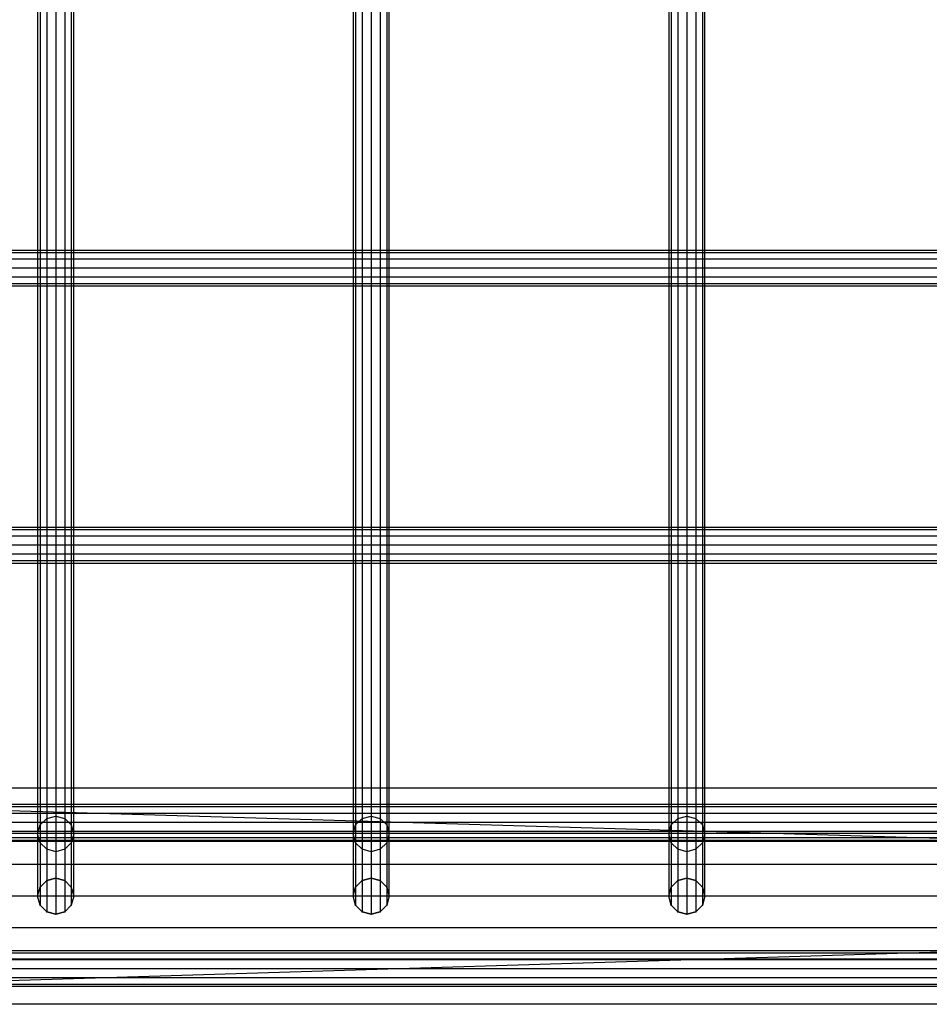
# Model space of a CAD drawing. Units: millimetres. Extents: x -298 to 2507, y -1378 to 2396.
# Drawn here: x 339 to 591, y -962 to -689 of the extents above; entities that cross this region are included whole.
import ezdxf

# ---------------------------------------------------------------- set-up
doc = ezdxf.new("R2010")
doc.units = ezdxf.units.MM
doc.header["$MEASUREMENT"] = 0

# ---------------------------------------------------------------- blocks, each defined once
blk = doc.blocks.new('New Object 1(25)')
at = {"linetype": 'Continuous', "ltscale": 1000}
for p, q in [((-764.13, 1488.06), (-764.13, -1487.02)), ((-761.63, 1488.73), (-761.63, -1487.68)), ((-759.13, 1488.06), (-759.13, -1487.02)), ((-676.66, 1488.06), (-676.66, -1487.02)), ((-674.16, 1488.73), (-674.16, -1487.68)), ((-671.66, 1488.06), (-671.66, -1487.02)), ((-589.2, 1488.06), (-589.2, -1487.02)), ((-586.7, 1488.73), (-586.7, -1487.68)), ((-584.2, 1488.06), (-584.2, -1487.02)), ((-765.96, 1486.25), (-765.96, -1485.21)), ((-757.3, 1486.25), (-757.3, -1485.21)), ((-678.49, 1486.25), (-678.49, -1485.21)), ((-669.83, 1486.25), (-669.83, -1485.21)), ((-591.03, 1486.25), (-591.03, -1485.21)), ((-582.37, 1486.25), (-582.37, -1485.21)), ((-766.63, 1483.78), (-766.63, -1482.74)), ((-756.63, -1482.74), (-756.63, 1483.78)), ((-679.16, 1483.78), (-679.16, -1482.74)), ((-669.16, -1482.74), (-669.16, 1483.78)), ((-591.7, 1483.78), (-591.7, -1482.74)), ((-581.7, -1482.74), (-581.7, 1483.78)), ((-765.96, 1481.31), (-765.96, -1480.27)), ((-757.3, 1481.31), (-757.3, -1480.27)), ((-678.49, 1481.31), (-678.49, -1480.27)), ((-669.83, 1481.31), (-669.83, -1480.27)), ((-591.03, 1481.31), (-591.03, -1480.27)), ((-582.37, 1481.31), (-582.37, -1480.27)), ((-764.13, 1479.5), (-764.13, -1478.46)), ((-761.63, 1478.83), (-761.63, -1477.8)), ((-759.13, 1479.5), (-759.13, -1478.46)), ((-676.66, 1479.5), (-676.66, -1478.46)), ((-674.16, 1478.83), (-674.16, -1477.8)), ((-671.66, 1479.5), (-671.66, -1478.46)), ((-589.2, 1479.5), (-589.2, -1478.46)), ((-586.7, 1478.83), (-586.7, -1477.8)), ((-584.2, 1479.5), (-584.2, -1478.46)), ((-990, -1320.92), (-194.5, -1320.92)), ((-193.09, -1321.59), (-990, -1321.59)), ((-195.91, -1321.59), (-990, -1321.59)), ((-192.06, -1323.42), (-990, -1323.42)), ((-196.94, -1323.42), (-990, -1323.42)), ((-191.68, -1325.92), (-990, -1325.92)), ((-197.31, -1325.92), (-990, -1325.92)), ((-192.06, -1328.42), (-990, -1328.42)), ((-196.94, -1328.42), (-990, -1328.42)), ((-193.09, -1330.25), (-990, -1330.25)), ((-195.91, -1330.25), (-990, -1330.25)), ((-194.5, -1330.92), (-990, -1330.92)), ((-990, -1397.73), (-194.5, -1397.73)), ((-193.09, -1398.4), (-990, -1398.4)), ((-195.91, -1398.4), (-990, -1398.4)), ((-192.06, -1400.23), (-990, -1400.23)), ((-196.94, -1400.23), (-990, -1400.23)), ((-191.68, -1402.73), (-990, -1402.73)), ((-197.31, -1402.73), (-990, -1402.73)), ((-192.06, -1405.23), (-990, -1405.23)), ((-196.94, -1405.23), (-990, -1405.23)), ((-193.09, -1407.06), (-990, -1407.06)), ((-195.91, -1407.06), (-990, -1407.06)), ((-194.5, -1407.73), (-990, -1407.73)), ((-990, -1470), (980, -1470)), ((980, -1470), (-990, -1530)), ((1040, -1530), (-990, -1470)), ((-990, -1474.55), (-194.5, -1474.55)), ((-193.09, -1475.22), (-990, -1475.22)), ((-195.91, -1475.22), (-990, -1475.22)), ((-192.06, -1477.05), (-990, -1477.05)), ((-196.94, -1477.05), (-990, -1477.05)), ((-191.68, -1479.55), (-990, -1479.55)), ((-197.31, -1479.55), (-990, -1479.55)), ((-765.96, -1480.27), (-764.13, -1478.46)), ((-764.13, -1478.46), (-761.63, -1477.8)), ((-764.13, -1478.46), (-764.13, -1495.67)), ((-761.63, -1477.8), (-759.13, -1478.46)), ((-761.63, -1477.8), (-761.63, -1495)), ((-759.13, -1478.46), (-757.3, -1480.27)), ((-759.13, -1478.46), (-759.13, -1495.67)), ((-678.49, -1480.27), (-676.66, -1478.46)), ((-676.66, -1478.46), (-674.16, -1477.8)), ((-676.66, -1478.46), (-676.66, -1495.67)), ((-674.16, -1477.8), (-671.66, -1478.46)), ((-674.16, -1477.8), (-674.16, -1495)), ((-671.66, -1478.46), (-669.83, -1480.27)), ((-671.66, -1478.46), (-671.66, -1495.67)), ((-591.03, -1480.27), (-589.2, -1478.46)), ((-589.2, -1478.46), (-586.7, -1477.8)), ((-589.2, -1478.46), (-589.2, -1495.67)), ((-586.7, -1477.8), (-584.2, -1478.46)), ((-586.7, -1477.8), (-586.7, -1495)), ((-584.2, -1478.46), (-582.37, -1480.27)), ((-584.2, -1478.46), (-584.2, -1495.67)), ((-192.06, -1482.05), (-990, -1482.05)), ((-196.94, -1482.05), (-990, -1482.05)), ((-766.63, -1482.74), (-765.96, -1480.27)), ((-765.96, -1480.27), (-765.96, -1497.5)), ((-757.3, -1480.27), (-756.63, -1482.74)), ((-757.3, -1480.27), (-757.3, -1497.5)), ((-679.16, -1482.74), (-678.49, -1480.27)), ((-678.49, -1480.27), (-678.49, -1497.5)), ((-669.83, -1480.27), (-669.16, -1482.74)), ((-669.83, -1480.27), (-669.83, -1497.5)), ((-591.7, -1482.74), (-591.03, -1480.27)), ((-591.03, -1480.27), (-591.03, -1497.5)), ((-582.37, -1480.27), (-581.7, -1482.74)), ((-582.37, -1480.27), (-582.37, -1497.5)), ((-990, -1482.5), (-194.5, -1482.5)), ((-193.09, -1483.88), (-990, -1483.88)), ((-195.91, -1483.88), (-990, -1483.88)), ((-194.5, -1484.55), (-990, -1484.55)), ((-189.57, -1484.85), (-990, -1484.85)), ((-199.43, -1484.85), (-990, -1484.85)), ((-765.96, -1485.21), (-766.63, -1482.74)), ((-766.63, -1482.74), (-766.63, -1500)), ((-756.63, -1482.74), (-757.3, -1485.21)), ((-756.63, -1500), (-756.63, -1482.74)), ((-678.49, -1485.21), (-679.16, -1482.74)), ((-679.16, -1482.74), (-679.16, -1500)), ((-669.16, -1482.74), (-669.83, -1485.21)), ((-669.16, -1500), (-669.16, -1482.74)), ((-591.03, -1485.21), (-591.7, -1482.74)), ((-591.7, -1482.74), (-591.7, -1500)), ((-581.7, -1482.74), (-582.37, -1485.21)), ((-581.7, -1500), (-581.7, -1482.74)), ((-764.13, -1487.02), (-765.96, -1485.21)), ((-765.96, -1485.21), (-765.96, -1502.5)), ((-761.63, -1487.68), (-764.13, -1487.02)), ((-764.13, -1487.02), (-764.13, -1504.33)), ((-759.13, -1487.02), (-761.63, -1487.68)), ((-761.63, -1487.68), (-761.63, -1505)), ((-757.3, -1485.21), (-759.13, -1487.02)), ((-759.13, -1487.02), (-759.13, -1504.33)), ((-757.3, -1485.21), (-757.3, -1502.5)), ((-676.66, -1487.02), (-678.49, -1485.21)), ((-678.49, -1485.21), (-678.49, -1502.5)), ((-674.16, -1487.68), (-676.66, -1487.02)), ((-676.66, -1487.02), (-676.66, -1504.33)), ((-671.66, -1487.02), (-674.16, -1487.68)), ((-674.16, -1487.68), (-674.16, -1505)), ((-669.83, -1485.21), (-671.66, -1487.02)), ((-671.66, -1487.02), (-671.66, -1504.33)), ((-669.83, -1485.21), (-669.83, -1502.5)), ((-589.2, -1487.02), (-591.03, -1485.21)), ((-591.03, -1485.21), (-591.03, -1502.5)), ((-586.7, -1487.68), (-589.2, -1487.02)), ((-589.2, -1487.02), (-589.2, -1504.33)), ((-584.2, -1487.02), (-586.7, -1487.68)), ((-586.7, -1487.68), (-586.7, -1505)), ((-582.37, -1485.21), (-584.2, -1487.02)), ((-584.2, -1487.02), (-584.2, -1504.33)), ((-582.37, -1485.21), (-582.37, -1502.5)), ((-185.97, -1491.25), (-990, -1491.25)), ((-203.03, -1491.25), (-990, -1491.25)), ((-765.96, -1497.5), (-764.13, -1495.67)), ((-764.13, -1495.67), (-761.63, -1495)), ((-761.63, -1495), (-764.13, -1495.67)), ((-764.13, -1495.67), (-761.63, -1495)), ((-761.63, -1495), (-759.13, -1495.67)), ((-759.13, -1495.67), (-761.63, -1495)), ((-761.63, -1495), (-759.13, -1495.67)), ((-759.13, -1495.67), (-757.3, -1497.5)), ((-759.13, -1495.67), (-757.3, -1497.5)), ((-678.49, -1497.5), (-676.66, -1495.67)), ((-676.66, -1495.67), (-674.16, -1495)), ((-674.16, -1495), (-676.66, -1495.67)), ((-676.66, -1495.67), (-674.16, -1495)), ((-674.16, -1495), (-671.66, -1495.67)), ((-671.66, -1495.67), (-674.16, -1495)), ((-674.16, -1495), (-671.66, -1495.67)), ((-671.66, -1495.67), (-669.83, -1497.5)), ((-671.66, -1495.67), (-669.83, -1497.5)), ((-591.03, -1497.5), (-589.2, -1495.67)), ((-589.2, -1495.67), (-586.7, -1495)), ((-586.7, -1495), (-589.2, -1495.67)), ((-589.2, -1495.67), (-586.7, -1495)), ((-586.7, -1495), (-584.2, -1495.67)), ((-584.2, -1495.67), (-586.7, -1495)), ((-586.7, -1495), (-584.2, -1495.67)), ((-584.2, -1495.67), (-582.37, -1497.5)), ((-584.2, -1495.67), (-582.37, -1497.5)), ((-766.63, -1500), (-765.96, -1497.5)), ((-757.3, -1497.5), (-756.63, -1500)), ((-679.16, -1500), (-678.49, -1497.5)), ((-669.83, -1497.5), (-669.16, -1500)), ((-591.7, -1500), (-591.03, -1497.5)), ((-582.37, -1497.5), (-581.7, -1500)), ((-184.65, -1500), (-990, -1500)), ((-204.35, -1500), (-990, -1500)), ((-765.96, -1502.5), (-766.63, -1500)), ((-756.63, -1500), (-757.3, -1502.5)), ((-678.49, -1502.5), (-679.16, -1500)), ((-669.16, -1500), (-669.83, -1502.5)), ((-591.03, -1502.5), (-591.7, -1500)), ((-581.7, -1500), (-582.37, -1502.5)), ((-764.13, -1504.33), (-765.96, -1502.5)), ((-764.13, -1504.33), (-765.96, -1502.5)), ((-757.3, -1502.5), (-759.13, -1504.33)), ((-757.3, -1502.5), (-759.13, -1504.33)), ((-676.66, -1504.33), (-678.49, -1502.5)), ((-676.66, -1504.33), (-678.49, -1502.5)), ((-669.83, -1502.5), (-671.66, -1504.33)), ((-669.83, -1502.5), (-671.66, -1504.33)), ((-589.2, -1504.33), (-591.03, -1502.5)), ((-589.2, -1504.33), (-591.03, -1502.5)), ((-582.37, -1502.5), (-584.2, -1504.33)), ((-582.37, -1502.5), (-584.2, -1504.33)), ((-761.63, -1505), (-764.13, -1504.33)), ((-764.13, -1504.33), (-761.63, -1505)), ((-761.63, -1505), (-764.13, -1504.33)), ((-759.13, -1504.33), (-761.63, -1505)), ((-761.63, -1505), (-759.13, -1504.33)), ((-759.13, -1504.33), (-761.63, -1505)), ((-674.16, -1505), (-676.66, -1504.33)), ((-676.66, -1504.33), (-674.16, -1505)), ((-674.16, -1505), (-676.66, -1504.33)), ((-671.66, -1504.33), (-674.16, -1505)), ((-674.16, -1505), (-671.66, -1504.33)), ((-671.66, -1504.33), (-674.16, -1505)), ((-586.7, -1505), (-589.2, -1504.33)), ((-589.2, -1504.33), (-586.7, -1505)), ((-586.7, -1505), (-589.2, -1504.33)), ((-584.2, -1504.33), (-586.7, -1505)), ((-586.7, -1505), (-584.2, -1504.33)), ((-584.2, -1504.33), (-586.7, -1505)), ((-185.97, -1508.75), (-990, -1508.75)), ((-203.03, -1508.75), (-990, -1508.75)), ((-990, -1515.04), (929.58, -1515.04)), ((-990, -1515.04), (882.87, -1515.04)), ((-990, -1515.04), (831.32, -1515.04)), ((-990, -1515.04), (781.38, -1515.04)), ((-990, -1515.04), (729.83, -1515.04)), ((-990, -1515.04), (684.73, -1515.04)), ((-990, -1515.04), (633.17, -1515.04)), ((-990, -1515.04), (583.22, -1515.04)), ((-990, -1515.04), (531.67, -1515.04)), ((-990, -1515.04), (486.46, -1515.04)), ((-990, -1515.04), (430.9, -1515.04)), ((-990, -1515.04), (383.06, -1515.04)), ((-990, -1515.04), (330.68, -1515.04)), ((-990, -1515.04), (278.28, -1515.04)), ((-990, -1515.04), (227.95, -1515.04)), ((-990, -1515.04), (175.56, -1515.04)), ((-990, -1515.04), (129.99, -1515.04)), ((-990, -1515.04), (77.49, -1515.04)), ((-990, -1515.04), (30.74, -1515.04)), ((-990, -1515.04), (-19.2, -1515.04)), ((-990, -1515.04), (-72.36, -1515.04)), ((-990, -1515.04), (-119.08, -1515.04)), ((-990, -1515.04), (-170.64, -1515.04)), ((-189.57, -1515.16), (-990, -1515.16)), ((-199.43, -1515.16), (-990, -1515.16)), ((-990, -1515.71), (930.25, -1515.71)), ((-990, -1515.71), (883.54, -1515.71)), ((-990, -1515.71), (831.99, -1515.71)), ((-990, -1515.71), (782.05, -1515.71)), ((-990, -1515.71), (730.5, -1515.71)), ((-990, -1515.71), (685.4, -1515.71)), ((-990, -1515.71), (633.83, -1515.71)), ((-990, -1515.71), (583.88, -1515.71)), ((-990, -1515.71), (532.34, -1515.71)), ((-990, -1515.71), (487.13, -1515.71)), ((-990, -1515.71), (431.56, -1515.71)), ((-990, -1515.71), (383.72, -1515.71)), ((-990, -1515.71), (331.35, -1515.71)), ((-990, -1515.71), (278.95, -1515.71)), ((-990, -1515.71), (228.62, -1515.71)), ((-990, -1515.71), (176.23, -1515.71)), ((-990, -1515.71), (130.66, -1515.71)), ((-990, -1515.71), (78.16, -1515.71)), ((-990, -1515.71), (31.41, -1515.71)), ((-990, -1515.71), (31.41, -1515.71)), ((-990, -1515.71), (-18.53, -1515.71)), ((-990, -1515.71), (-18.53, -1515.71)), ((-990, -1515.71), (-71.69, -1515.71)), ((-990, -1515.71), (-118.41, -1515.71)), ((-990, -1515.71), (-169.97, -1515.71)), ((-194.5, -1517.5), (-990, -1517.5)), ((-990, -1517.54), (932.08, -1517.54)), ((-990, -1517.54), (885.36, -1517.54)), ((-990, -1517.54), (833.81, -1517.54)), ((-990, -1517.54), (783.88, -1517.54)), ((-990, -1517.54), (732.33, -1517.54)), ((-990, -1517.54), (687.22, -1517.54)), ((-990, -1517.54), (635.66, -1517.54)), ((-990, -1517.54), (585.71, -1517.54)), ((-990, -1517.54), (534.16, -1517.54)), ((-990, -1517.54), (488.96, -1517.54)), ((-990, -1517.54), (433.39, -1517.54)), ((-990, -1517.54), (385.55, -1517.54)), ((-990, -1517.54), (333.17, -1517.54)), ((-990, -1517.54), (280.77, -1517.54)), ((-990, -1517.54), (230.45, -1517.54)), ((-990, -1517.54), (178.05, -1517.54)), ((-990, -1517.54), (132.49, -1517.54)), ((-990, -1517.54), (79.99, -1517.54)), ((-990, -1517.54), (33.24, -1517.54)), ((-990, -1517.54), (-16.7, -1517.54)), ((-990, -1517.54), (-69.87, -1517.54)), ((-990, -1517.54), (-116.58, -1517.54)), ((-990, -1517.54), (-168.14, -1517.54)), ((-990, -1520.04), (934.57, -1520.04)), ((-990, -1520.04), (887.86, -1520.04)), ((-990, -1520.04), (836.31, -1520.04)), ((-990, -1520.04), (786.37, -1520.04)), ((-990, -1520.04), (734.82, -1520.04)), ((-990, -1520.04), (689.72, -1520.04)), ((-990, -1520.04), (638.16, -1520.04)), ((-990, -1520.04), (588.21, -1520.04)), ((-990, -1520.04), (536.66, -1520.04)), ((-990, -1520.04), (491.45, -1520.04)), ((-990, -1520.04), (435.89, -1520.04)), ((-990, -1520.04), (388.05, -1520.04)), ((-990, -1520.04), (335.67, -1520.04)), ((-990, -1520.04), (283.27, -1520.04)), ((-990, -1520.04), (232.94, -1520.04)), ((-990, -1520.04), (180.55, -1520.04)), ((-990, -1520.04), (134.98, -1520.04)), ((-990, -1520.04), (82.48, -1520.04)), ((-990, -1520.04), (35.73, -1520.04)), ((-990, -1520.04), (-14.21, -1520.04)), ((-990, -1520.04), (-67.37, -1520.04)), ((-990, -1520.04), (-114.09, -1520.04)), ((-990, -1520.04), (-165.65, -1520.04)), ((-990, -1522.54), (937.07, -1522.54)), ((-990, -1522.54), (890.35, -1522.54)), ((-990, -1522.54), (838.8, -1522.54)), ((-990, -1522.54), (788.87, -1522.54)), ((-990, -1522.54), (737.32, -1522.54)), ((-990, -1522.54), (692.21, -1522.54)), ((-990, -1522.54), (640.65, -1522.54)), ((-990, -1522.54), (590.7, -1522.54)), ((-990, -1522.54), (539.15, -1522.54)), ((-990, -1522.54), (493.95, -1522.54)), ((-990, -1522.54), (438.38, -1522.54)), ((-990, -1522.54), (390.54, -1522.54)), ((-990, -1522.54), (338.16, -1522.54)), ((-990, -1522.54), (285.76, -1522.54)), ((-990, -1522.54), (235.44, -1522.54)), ((-990, -1522.54), (183.04, -1522.54)), ((-990, -1522.54), (137.48, -1522.54)), ((-990, -1522.54), (84.98, -1522.54)), ((-990, -1522.54), (38.23, -1522.54)), ((-990, -1522.54), (-11.71, -1522.54)), ((-990, -1522.54), (-64.88, -1522.54)), ((-990, -1522.54), (-111.59, -1522.54)), ((-990, -1522.54), (-163.15, -1522.54)), ((-990, -1524.37), (938.89, -1524.37)), ((-990, -1524.37), (892.18, -1524.37)), ((-990, -1524.37), (840.63, -1524.37)), ((-990, -1524.37), (790.69, -1524.37)), ((-990, -1524.37), (739.14, -1524.37)), ((-990, -1524.37), (694.04, -1524.37)), ((-990, -1524.37), (642.48, -1524.37)), ((-990, -1524.37), (592.53, -1524.37)), ((-990, -1524.37), (540.98, -1524.37)), ((-990, -1524.37), (495.77, -1524.37)), ((-990, -1524.37), (440.21, -1524.37)), ((-990, -1524.37), (392.37, -1524.37)), ((-990, -1524.37), (339.99, -1524.37)), ((-990, -1524.37), (287.59, -1524.37)), ((-990, -1524.37), (237.27, -1524.37)), ((-990, -1524.37), (184.87, -1524.37)), ((-990, -1524.37), (139.31, -1524.37)), ((-990, -1524.37), (86.81, -1524.37)), ((-990, -1524.37), (86.81, -1524.37)), ((-990, -1524.37), (40.05, -1524.37)), ((-990, -1524.37), (-9.89, -1524.37)), ((-990, -1524.37), (-63.05, -1524.37)), ((-990, -1524.37), (-63.05, -1524.37)), ((-990, -1524.37), (-109.77, -1524.37)), ((-990, -1524.37), (-161.32, -1524.37)), ((939.56, -1525.04), (-990, -1525.04)), ((892.85, -1525.04), (-990, -1525.04)), ((841.3, -1525.04), (-990, -1525.04)), ((791.36, -1525.04), (-990, -1525.04)), ((739.81, -1525.04), (-990, -1525.04)), ((694.71, -1525.04), (-990, -1525.04)), ((643.15, -1525.04), (-990, -1525.04)), ((593.2, -1525.04), (-990, -1525.04)), ((541.65, -1525.04), (-990, -1525.04)), ((496.44, -1525.04), (-990, -1525.04)), ((440.88, -1525.04), (-990, -1525.04)), ((393.04, -1525.04), (-990, -1525.04)), ((340.66, -1525.04), (-990, -1525.04)), ((288.26, -1525.04), (-990, -1525.04)), ((237.93, -1525.04), (-990, -1525.04)), ((185.54, -1525.04), (-990, -1525.04)), ((139.97, -1525.04), (-990, -1525.04)), ((87.47, -1525.04), (-990, -1525.04)), ((40.72, -1525.04), (-990, -1525.04)), ((-9.22, -1525.04), (-990, -1525.04)), ((-62.38, -1525.04), (-990, -1525.04)), ((-109.1, -1525.04), (-990, -1525.04)), ((-160.66, -1525.04), (-990, -1525.04)), ((1040, -1530), (-990, -1530))]:
    blk.add_line(p, q, dxfattribs=at)
for p in [(-764.13, -1495.67), (-761.63, -1495), (-761.63, -1495), (-759.13, -1495.67), (-759.13, -1495.67), (-676.66, -1495.67), (-674.16, -1495), (-674.16, -1495), (-671.66, -1495.67), (-671.66, -1495.67), (-589.2, -1495.67), (-586.7, -1495), (-586.7, -1495), (-584.2, -1495.67), (-584.2, -1495.67), (-765.96, -1497.5), (-757.3, -1497.5), (-678.49, -1497.5), (-669.83, -1497.5), (-591.03, -1497.5), (-582.37, -1497.5), (-766.63, -1500), (-756.63, -1500), (-679.16, -1500), (-669.16, -1500), (-591.7, -1500), (-581.7, -1500), (-765.96, -1502.5), (-757.3, -1502.5), (-678.49, -1502.5), (-669.83, -1502.5), (-591.03, -1502.5), (-582.37, -1502.5), (-764.13, -1504.33), (-764.13, -1504.33), (-761.63, -1505), (-761.63, -1505), (-759.13, -1504.33), (-759.13, -1504.33), (-676.66, -1504.33), (-676.66, -1504.33), (-674.16, -1505), (-674.16, -1505), (-671.66, -1504.33), (-671.66, -1504.33), (-589.2, -1504.33), (-589.2, -1504.33), (-586.7, -1505), (-586.7, -1505), (-584.2, -1504.33), (-584.2, -1504.33)]:
    blk.add_point(p, dxfattribs=at)

msp = doc.modelspace()

# ---------------------------------------------------------------- block references
at = {"linetype": 'Continuous', "ltscale": 1000, "zscale": 1000}
msp.add_blockref('New Object 1(25)', (1110.75, 568.15), dxfattribs=at)

doc.saveas('drawing.dxf')
